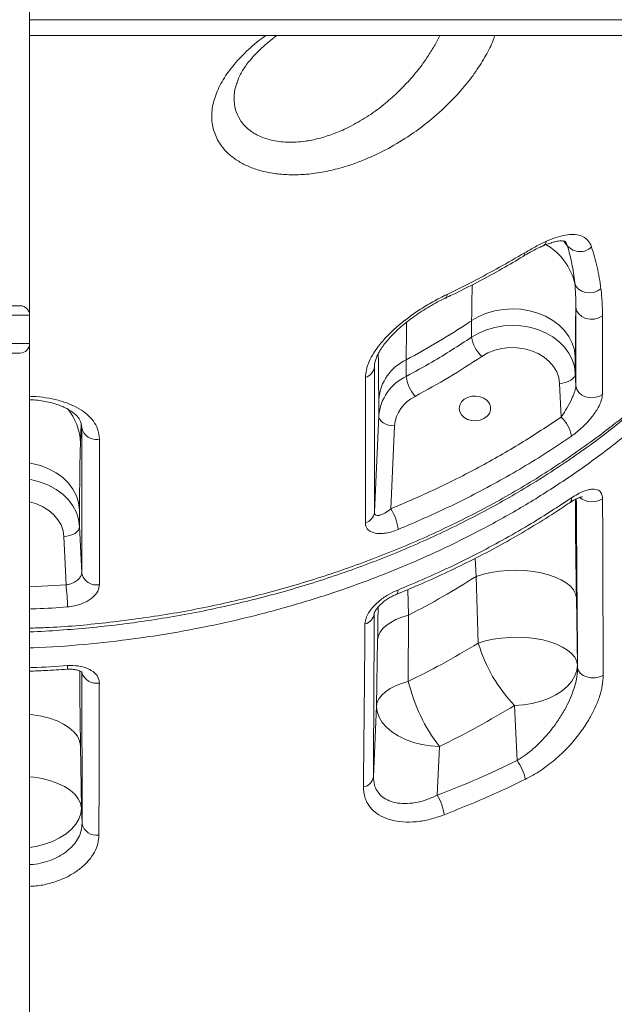
# Model space of a CAD drawing. Units: millimetres. Extents: x -7847 to 14555, y -3327 to 4950.
# Drawn here: x -6426 to -6237, y 2675 to 2988 of the extents above; entities that cross this region are included whole.
import ezdxf

# ---------------------------------------------------------------- set-up
doc = ezdxf.new("R2010")
doc.units = ezdxf.units.MM

msp = doc.modelspace()

# ---------------------------------------------------------------- linework, layer by layer
at = {"color": 7, "linetype": 'Continuous', "lineweight": 15}
for p, q in [((-6422.95, 3685.45), (-6422.95, 2893.98)), ((-6108.95, 2987.81), (-6422.95, 2987.81)), ((-6422.95, 2982.81), (-6102.95, 2982.81)), ((-6429.84, 2896.98), (-6425.95, 2896.98)), ((-6249.38, 2871.53), (-6249.38, 2896.49)), ((-6422.95, 2893.98), (-6428.51, 2893.98)), ((-6422.95, 2893.98), (-6422.95, 2884.98)), ((-6282.5, 2886.99), (-6282.5, 2892.26)), ((-6428.51, 2884.98), (-6422.95, 2884.98)), ((-6422.95, 2884.98), (-6422.95, 2627.98)), ((-6425.95, 2881.98), (-6429.84, 2881.98)), ((-6303.27, 2879.81), (-6303.27, 2874.55)), ((-6249.56, 2880.8), (-6249.56, 2875.53)), ((-6313.39, 2877.62), (-6313.39, 2831.44)), ((-6249.56, 2875.53), (-6249.38, 2871.53)), ((-6254.08, 2861.61), (-6254.55, 2872.32)), ((-6312.03, 2862.05), (-6312.03, 2867.32)), ((-6313.39, 2831.44), (-6312.03, 2862.05)), ((-6406.39, 2812.2), (-6406.39, 2858.37)), ((-6307.03, 2858.84), (-6308.2, 2832.49)), ((-6407.05, 2832.2), (-6407.05, 2826.94)), ((-6407.05, 2826.94), (-6406.39, 2812.2)), ((-6411.36, 2808.37), (-6412.04, 2823.72)), ((-6281.04, 2811.05), (-6280.37, 2789.88)), ((-6248.86, 2782.94), (-6249.21, 2804.31)), ((-6302.61, 2777.71), (-6302.59, 2798.72)), ((-6312.37, 2791.05), (-6312.71, 2769.88)), ((-6248.82, 2782.01), (-6248.86, 2782.94)), ((-6406.27, 2732.59), (-6406.37, 2780.87)), ((-6312.71, 2769.88), (-6313.7, 2747.4)), ((-6268.85, 2770.08), (-6268.08, 2752.55)), ((-6406.49, 2737.5), (-6406.77, 2757.34)), ((-6293.4, 2741.56), (-6292.72, 2757.01)), ((-6406.27, 2732.59), (-6406.49, 2737.5))]:
    msp.add_line(p, q, dxfattribs=at)
at = {"color": 8, "linetype": 'Continuous', "lineweight": 15}
for p, q in [((-6253.27, 2917.64), (-6252.02, 2915.95)), ((-6313.37, 2878.1), (-6313.39, 2877.62)), ((-6313.34, 2877.98), (-6313.39, 2877.62)), ((-6406.54, 2859.5), (-6406.77, 2853.4)), ((-6406.39, 2858.37), (-6406.45, 2858.68)), ((-6406.39, 2858.37), (-6406.41, 2858.88)), ((-6281.36, 2816.79), (-6281.04, 2811.05)), ((-6422.95, 2807.71), (-6411.36, 2808.37)), ((-6302.59, 2798.72), (-6302.8, 2806.87))]:
    msp.add_line(p, q, dxfattribs=at)
at = {"color": 7, "linetype": 'Continuous', "lineweight": 15, "flags": 128}
for points in [[(-6241.4, 2902.36), (-6242.46, 2901.68), (-6243.69, 2901.24), (-6245, 2901.08), (-6246.29, 2901.21), (-6247.49, 2901.61), (-6248.51, 2902.27), (-6249.26, 2903.13), (-6249.72, 2904.14)], [(-6282.5, 2892.26), (-6280.24, 2893.56), (-6277.78, 2894.61), (-6275.16, 2895.38), (-6272.42, 2895.84), (-6269.63, 2896.01), (-6266.84, 2895.86), (-6264.1, 2895.41), (-6261.47, 2894.67), (-6258.99, 2893.64), (-6256.73, 2892.35), (-6254.71, 2890.82), (-6252.98, 2889.08), (-6251.58, 2887.17), (-6250.53, 2885.13), (-6249.85, 2882.99), (-6249.56, 2880.8)], [(-6240.93, 2893.78), (-6242.09, 2893.13), (-6243.45, 2892.76), (-6244.88, 2892.71), (-6246.27, 2892.98), (-6247.5, 2893.55), (-6248.48, 2894.37), (-6249.13, 2895.38), (-6249.38, 2896.49)], [(-6240.93, 2893.78), (-6240.93, 2887.62), (-6240.93, 2868.82)], [(-6282.5, 2886.99), (-6280.24, 2888.3), (-6277.78, 2889.35), (-6275.16, 2890.11), (-6272.42, 2890.58), (-6269.63, 2890.74), (-6266.84, 2890.6), (-6264.1, 2890.15), (-6261.47, 2889.4), (-6258.99, 2888.37), (-6256.73, 2887.08), (-6254.71, 2885.55), (-6252.98, 2883.82), (-6251.58, 2881.91), (-6250.53, 2879.87), (-6249.85, 2877.73), (-6249.56, 2875.53)], [(-6254.55, 2872.32), (-6254.83, 2874.19), (-6255.48, 2876.01), (-6256.49, 2877.73), (-6257.83, 2879.29), (-6259.48, 2880.67), (-6261.38, 2881.82), (-6263.49, 2882.72), (-6265.75, 2883.34), (-6268.11, 2883.67), (-6270.51, 2883.7), (-6272.88, 2883.43), (-6275.17, 2882.86), (-6277.31, 2882.02), (-6279.26, 2880.91)], [(-6316.25, 2828.01), (-6316.25, 2834.17), (-6316.25, 2858.8), (-6316.25, 2874.19)], [(-6254.55, 2872.32), (-6253.58, 2872.4), (-6252.64, 2872.6), (-6251.78, 2872.91), (-6251.02, 2873.32), (-6250.4, 2873.8), (-6249.94, 2874.35), (-6249.65, 2874.93), (-6249.56, 2875.53)], [(-6240.93, 2868.82), (-6242.09, 2868.17), (-6243.45, 2867.8), (-6244.88, 2867.75), (-6246.27, 2868.02), (-6247.5, 2868.59), (-6248.48, 2869.41), (-6249.12, 2870.42), (-6249.38, 2871.53)], [(-6286.46, 2864.39), (-6286.27, 2863.33), (-6285.73, 2862.34), (-6284.87, 2861.51), (-6283.76, 2860.89), (-6282.47, 2860.53), (-6281.12, 2860.46), (-6279.78, 2860.68), (-6278.57, 2861.17), (-6277.58, 2861.9), (-6276.87, 2862.82), (-6276.5, 2863.85), (-6276.5, 2864.93), (-6276.87, 2865.96), (-6277.58, 2866.88), (-6278.57, 2867.61), (-6279.78, 2868.1), (-6281.12, 2868.32), (-6282.47, 2868.25), (-6283.76, 2867.89), (-6284.87, 2867.27), (-6285.73, 2866.44), (-6286.27, 2865.45), (-6286.46, 2864.39)], [(-6307.03, 2858.84), (-6308.01, 2858.92), (-6308.95, 2859.12), (-6309.81, 2859.43), (-6310.57, 2859.84), (-6311.19, 2860.32), (-6311.65, 2860.87), (-6311.93, 2861.45), (-6312.03, 2862.05)], [(-6400.74, 2854.6), (-6400.74, 2848.45), (-6400.74, 2823.82), (-6400.74, 2808.43)], [(-6412.04, 2823.72), (-6411.07, 2823.81), (-6410.13, 2824.01), (-6409.27, 2824.32), (-6408.51, 2824.72), (-6407.89, 2825.2), (-6407.43, 2825.75), (-6407.14, 2826.33), (-6407.05, 2826.94)], [(-6281.04, 2811.05), (-6278.75, 2811.75), (-6276.28, 2812.3), (-6273.69, 2812.7), (-6271.01, 2812.93), (-6268.29, 2813), (-6265.6, 2812.89), (-6262.97, 2812.61), (-6260.45, 2812.18), (-6258.1, 2811.58), (-6255.95, 2810.85), (-6254.04, 2809.98), (-6252.42, 2809), (-6251.1, 2807.92), (-6250.11, 2806.76), (-6249.48, 2805.55), (-6249.21, 2804.31)], [(-6302.59, 2798.72), (-6304.66, 2798.08), (-6306.54, 2797.32), (-6308.19, 2796.46), (-6309.6, 2795.5), (-6310.74, 2794.46), (-6311.58, 2793.36), (-6312.13, 2792.22), (-6312.37, 2791.05)], [(-6280.37, 2789.88), (-6278.08, 2790.56), (-6275.61, 2791.1), (-6273.03, 2791.47), (-6270.37, 2791.69), (-6267.68, 2791.73), (-6265.01, 2791.61), (-6262.41, 2791.31), (-6259.93, 2790.86), (-6257.61, 2790.26), (-6255.49, 2789.51), (-6253.62, 2788.63), (-6252.02, 2787.64), (-6250.72, 2786.56), (-6249.75, 2785.4), (-6249.13, 2784.19), (-6248.86, 2782.94)], [(-6268.85, 2770.08), (-6266.01, 2770.28), (-6263.22, 2770.73), (-6260.55, 2771.42), (-6258.05, 2772.33), (-6255.76, 2773.44), (-6253.75, 2774.74), (-6252.04, 2776.2), (-6250.67, 2777.78), (-6249.67, 2779.45), (-6249.07, 2781.18), (-6248.86, 2782.94)], [(-6248.82, 2782.01), (-6248.59, 2781.12), (-6247.99, 2780.31), (-6247.07, 2779.63), (-6245.91, 2779.15), (-6244.59, 2778.89), (-6243.21, 2778.89), (-6241.88, 2779.13), (-6240.69, 2779.6)], [(-6302.61, 2777.71), (-6304.74, 2777.07), (-6306.68, 2776.3), (-6308.39, 2775.42), (-6309.84, 2774.45), (-6311.02, 2773.38), (-6311.9, 2772.26), (-6312.46, 2771.08), (-6312.71, 2769.88)], [(-6292.72, 2757.01), (-6295.56, 2757.22), (-6298.35, 2757.67), (-6301.02, 2758.36), (-6303.52, 2759.27), (-6305.81, 2760.38), (-6307.82, 2761.68), (-6309.53, 2763.13), (-6310.9, 2764.71), (-6311.9, 2766.39), (-6312.5, 2768.12), (-6312.71, 2769.88)]]:
    msp.add_lwpolyline(points, dxfattribs=at)
at = {"color": 8, "linetype": 'Continuous', "lineweight": 15, "flags": 128}
for points in [[(-6290.74, 2899.43), (-6290.74, 2899.43), (-6290.5, 2899.65), (-6290.35, 2900.04), (-6290.3, 2900.58)], [(-6422.95, 2847.08), (-6422.19, 2846.94), (-6419.46, 2846.24), (-6416.89, 2845.23), (-6414.53, 2843.95), (-6412.43, 2842.42), (-6410.63, 2840.66), (-6409.16, 2838.72), (-6408.06, 2836.64), (-6407.35, 2834.45), (-6407.05, 2832.2)], [(-6422.95, 2841.82), (-6422.19, 2841.68), (-6419.46, 2840.97), (-6416.89, 2839.97), (-6414.53, 2838.69), (-6412.43, 2837.15), (-6410.63, 2835.4), (-6409.16, 2833.46), (-6408.06, 2831.37), (-6407.35, 2829.18), (-6407.05, 2826.94)], [(-6412.04, 2823.72), (-6412.31, 2825.57), (-6412.95, 2827.37), (-6413.93, 2829.06), (-6415.24, 2830.61), (-6416.84, 2831.98), (-6418.7, 2833.14), (-6420.76, 2834.05), (-6422.95, 2834.68)], [(-6305.97, 2806.73), (-6305.98, 2806.12), (-6306.09, 2805.67), (-6306.29, 2805.41), (-6306.37, 2805.36)], [(-6422.95, 2767.24), (-6421.86, 2767.12), (-6419.14, 2766.67), (-6416.58, 2766.02), (-6414.22, 2765.18), (-6412.12, 2764.16), (-6410.33, 2763), (-6408.87, 2761.71), (-6407.77, 2760.31), (-6407.07, 2758.85), (-6406.77, 2757.34)], [(-6422.95, 2747.42), (-6421.58, 2747.28), (-6418.86, 2746.83), (-6416.29, 2746.18), (-6413.94, 2745.34), (-6411.84, 2744.32), (-6410.05, 2743.16), (-6408.59, 2741.87), (-6407.49, 2740.47), (-6406.79, 2739.01), (-6406.49, 2737.5)], [(-6422.95, 2724.93), (-6420.85, 2725.29), (-6418.18, 2725.98), (-6415.67, 2726.89), (-6413.39, 2728.01), (-6411.37, 2729.3), (-6409.67, 2730.76), (-6408.3, 2732.34), (-6407.3, 2734.01), (-6406.7, 2735.74), (-6406.49, 2737.5)]]:
    msp.add_lwpolyline(points, dxfattribs=at)
at = {"color": 8, "linetype": 'Continuous', "lineweight": 15}
for centre, radius, start, end in [((-6260.8, 2917.78), 2.07, 297.6712, 350.4822), ((-6266.89, 2913.61), 1.25, 308.5834, 8.0576), ((-6268.76, 2899.52), 19.59, 13.625, 59.7462), ((-6425.3, 2852.7), 18.54, 2.1699, 39.0554), ((-6252.14, 2835.59), 1.42, 310.3144, 15.9441), ((-6244.26, 2841.17), 6.42, 232.3895, 301.7878), ((-6413.24, 2782.33), 2.36, 341.3086, 9.2625), ((-6401.7, 2781.94), 4.84, 196.9573, 281.0096)]:
    msp.add_arc(centre, radius, start, end, dxfattribs=at)
at = {"color": 7, "linetype": 'Continuous', "lineweight": 15}
for centre, radius, start, end in [((-6248.08, 2919.41), 5.24, 221.3044, 314.4145), ((-6425.95, 2893.98), 3, 0, 90), ((-6272.67, 2888.32), 9.91, 187.7004, 228.3711), ((-6425.95, 2884.98), 3, 270, 0), ((-6296.73, 2865.91), 15.36, 115.1665, 174.7356), ((-6317.4, 2878.07), 4.04, 286.603, 353.6448), ((-6296.73, 2860.64), 15.36, 115.1664, 174.7358), ((-6291.78, 2875.84), 11.56, 186.4183, 221.3272), ((-6295.56, 2857.78), 11.52, 115.1669, 174.7357), ((-6260.47, 2854.23), 9.76, 7.8533, 49.1357), ((-6401.71, 2859.27), 4.77, 190.8543, 281.7331), ((-6319.92, 2824.66), 14.09, 5.111, 33.7404), ((-6317.4, 2831.89), 4.04, 286.5955, 353.6415), ((-6401.71, 2813.09), 4.77, 190.8542, 281.7316), ((-6479.98, 2800.19), 69.1, 0.9698, 6.7901), ((-6317.28, 2799.72), 3.86, 283.4063, 351.9667), ((-6234.44, 2803.35), 47.87, 196.3473, 224.0359), ((-6248.58, 2790.82), 55.6, 193.6441, 217.451), ((-6278.45, 2744.46), 13.16, 9.3801, 37.9565), ((-6317.54, 2748.02), 3.89, 279.8339, 350.7867), ((-6306.9, 2733.37), 15.79, 7.2133, 31.2491), ((-6401.7, 2733.53), 4.67, 191.6531, 279.6167)]:
    msp.add_arc(centre, radius, start, end, dxfattribs=at)
for points, knots in [([(-6422.95, 2793.45), (-6422.89, 2793.46), (-6419.68, 2793.55), (-6413.33, 2793.95), (-6403.95, 2794.7), (-6394.61, 2795.72), (-6385.31, 2796.98), (-6376.01, 2798.49), (-6366.75, 2800.26), (-6357.54, 2802.27), (-6348.43, 2804.51), (-6339.42, 2807), (-6330.56, 2809.71), (-6321.87, 2812.63), (-6313.33, 2815.79), (-6304.91, 2819.16), (-6296.61, 2822.78), (-6288.43, 2826.62), (-6280.39, 2830.69), (-6272.51, 2834.97), (-6264.83, 2839.46), (-6257.36, 2844.13), (-6250.12, 2848.97), (-6243.14, 2853.98), (-6236.39, 2859.15), (-6229.87, 2864.51), (-6223.56, 2870.05), (-6217.46, 2875.77), (-6211.58, 2881.68), (-6205.93, 2887.76), (-6200.52, 2894), (-6195.37, 2900.39), (-6190.48, 2906.92), (-6185.86, 2913.57), (-6181.53, 2920.35), (-6177.48, 2927.22), (-6173.73, 2934.19), (-6170.29, 2941.24), (-6167.15, 2948.36), (-6164.32, 2955.54), (-6161.81, 2962.75), (-6159.62, 2970), (-6157.88, 2976.7), (-6156.97, 2980.97), (-6156.57, 2982.81)], [0, 0, 0, 0, 0.0004634, 0.0249988, 0.0493877, 0.0737102, 0.098128, 0.1226913, 0.147357, 0.1720802, 0.1968135, 0.2214962, 0.2460829, 0.2705294, 0.2948525, 0.3192152, 0.3437331, 0.3683626, 0.3930621, 0.4177888, 0.4424888, 0.4671146, 0.4916245, 0.5159906, 0.5401967, 0.5644394, 0.5887936, 0.6132481, 0.6377903, 0.6624065, 0.6870817, 0.7118006, 0.7365464, 0.7613025, 0.7860465, 0.8107619, 0.8354328, 0.8600439, 0.8845815, 0.9090327, 0.9333862, 0.9576328, 0.9817326, 1, 1, 1, 1]), ([(-6356.9, 2968.19), (-6356.83, 2968.4), (-6356.61, 2969.12), (-6355.99, 2970.41), (-6355.09, 2971.98), (-6354, 2973.57), (-6352.66, 2975.24), (-6351.04, 2977.03), (-6349.14, 2978.89), (-6346.98, 2980.77), (-6345.37, 2982.09), (-6344.44, 2982.75), (-6344.36, 2982.81)], [0, 0, 0, 0, 0.05407, 0.181171, 0.289973, 0.39402, 0.504518, 0.620824, 0.740392, 0.863194, 0.988883, 1, 1, 1, 1]), ([(-6265.65, 2913.78), (-6264.49, 2914.46), (-6262.15, 2915.82), (-6259.89, 2916.89), (-6258.76, 2917.44)], [0, 0, 0, 0, 0.496808, 1, 1, 1, 1]), ([(-6259.84, 2915.93), (-6259.7, 2916), (-6258.97, 2916.35), (-6257.75, 2916.8), (-6256.25, 2917.26), (-6255.01, 2917.51), (-6254.02, 2917.59), (-6253.3, 2917.55), (-6252.89, 2917.45), (-6252.75, 2917.38), (-6252.74, 2917.37), (-6252.71, 2917.33), (-6252.7, 2917.31)], [0, 0, 0, 0, 0.026755, 0.142059, 0.257368, 0.367556, 0.473174, 0.582801, 0.69057, 0.798893, 0.936525, 1, 1, 1, 1]), ([(-6258.76, 2917.44), (-6257.7, 2917.88), (-6255.58, 2918.77), (-6252.68, 2919.49), (-6250.1, 2919.69), (-6247.91, 2919.35), (-6246.17, 2918.43), (-6245.01, 2917.16), (-6244.58, 2916.09), (-6244.41, 2915.66)], [0, 0, 0, 0, 0.1511811, 0.3023499, 0.4527767, 0.6031871, 0.7522426, 0.9012838, 1, 1, 1, 1]), ([(-6290.3, 2900.58), (-6287.46, 2901.96), (-6279.01, 2906.08), (-6270.98, 2910.71), (-6265.65, 2913.78)], [0, 0, 0, 0, 0.3354394, 1, 1, 1, 1]), ([(-6266.12, 2912.68), (-6265.38, 2913.12), (-6263.8, 2914.06), (-6261.7, 2915.16), (-6260.39, 2915.75), (-6259.85, 2915.99)], [0, 0, 0, 0, 0.346363, 0.733614, 1, 1, 1, 1]), ([(-6249.72, 2904.14), (-6249.72, 2904.22), (-6249.95, 2906.36), (-6250.58, 2910.42), (-6251.54, 2914.11), (-6252.02, 2915.95)], [0, 0, 0, 0, 0.019803, 0.509295, 1, 1, 1, 1]), ([(-6244.41, 2915.66), (-6243.77, 2913.57), (-6242.48, 2909.38), (-6241.76, 2904.71), (-6241.4, 2902.36)], [0, 0, 0, 0, 0.499122, 1, 1, 1, 1]), ([(-6290.75, 2899.45), (-6290.05, 2899.78), (-6286.61, 2901.38), (-6280.6, 2904.48), (-6273.07, 2908.53), (-6268.32, 2911.34), (-6266.12, 2912.64)], [0, 0, 0, 0, 0.081793, 0.4021025, 0.7230049, 1, 1, 1, 1]), ([(-6249.38, 2896.49), (-6249.39, 2897.82), (-6249.4, 2900.48), (-6249.61, 2902.92), (-6249.72, 2904.14)], [0, 0, 0, 0, 0.499509, 1, 1, 1, 1]), ([(-6241.4, 2902.36), (-6241.25, 2900.99), (-6240.97, 2898.23), (-6240.94, 2895.26), (-6240.93, 2893.78)], [0, 0, 0, 0, 0.499379, 1, 1, 1, 1]), ([(-6316.25, 2874.19), (-6316.19, 2875.01), (-6316.06, 2876.64), (-6315.12, 2879.29), (-6313.66, 2882.01), (-6311.67, 2884.78), (-6309.22, 2887.53), (-6306.28, 2890.3), (-6302.94, 2893), (-6299.06, 2895.72), (-6294.81, 2898.32), (-6291.8, 2899.82), (-6290.3, 2900.58)], [0, 0, 0, 0, 0.0897802, 0.1795772, 0.2695116, 0.3594821, 0.4533044, 0.5471746, 0.6512644, 0.7554074, 0.8776773, 1, 1, 1, 1]), ([(-6313.35, 2877.99), (-6313.36, 2878.06), (-6313.36, 2878.4), (-6313.2, 2879.24), (-6312.8, 2880.48), (-6312.16, 2881.85), (-6311.29, 2883.31), (-6310.18, 2884.86), (-6308.83, 2886.49), (-6307.25, 2888.17), (-6305.44, 2889.87), (-6303.44, 2891.56), (-6301.27, 2893.23), (-6298.95, 2894.85), (-6296.49, 2896.4), (-6293.95, 2897.85), (-6292.02, 2898.87), (-6290.96, 2899.36), (-6290.75, 2899.45)], [0, 0, 0, 0, 0.0168382, 0.0804179, 0.1416142, 0.2023282, 0.2615785, 0.3231295, 0.3871147, 0.4536851, 0.5226734, 0.5938888, 0.6663349, 0.7421999, 0.8198356, 0.8993723, 0.9807259, 1, 1, 1, 1]), ([(-6249.38, 2896.49), (-6249.41, 2895.51), (-6249.46, 2893.56), (-6249.51, 2889.89), (-6249.55, 2885.71), (-6249.55, 2882.44), (-6249.56, 2880.8)], [0, 0, 0, 0, 0.24701, 0.494005, 0.747007, 1, 1, 1, 1]), ([(-6282.5, 2892.26), (-6282.74, 2892.09), (-6286.18, 2889.8), (-6292.96, 2885.49), (-6299.83, 2881.71), (-6303.27, 2879.81)], [0, 0, 0, 0, 0.037032, 0.517859, 1, 1, 1, 1]), ([(-6303.27, 2874.55), (-6300.52, 2876.05), (-6293.37, 2879.95), (-6286.65, 2884.31), (-6282.5, 2886.99)], [0, 0, 0, 0, 0.3832214, 1, 1, 1, 1]), ([(-6279.26, 2880.91), (-6282.68, 2878.68), (-6289.53, 2874.22), (-6296.81, 2870.22), (-6300.46, 2868.21)], [0, 0, 0, 0, 0.499263, 1, 1, 1, 1]), ([(-6254.08, 2861.61), (-6253.59, 2862.32), (-6252.53, 2863.86), (-6251.15, 2866.37), (-6250.11, 2868.68), (-6249.58, 2870.24), (-6249.4, 2871.1), (-6249.38, 2871.42), (-6249.38, 2871.53)], [0, 0, 0, 0, 0.248993, 0.541992, 0.748272, 0.880861, 0.957834, 1, 1, 1, 1]), ([(-6422.95, 2867.16), (-6422.48, 2867.14), (-6421.18, 2867.09), (-6419.13, 2866.83), (-6416.85, 2866.41), (-6414.74, 2865.84), (-6412.84, 2865.17), (-6411.17, 2864.4), (-6409.74, 2863.55), (-6408.58, 2862.67), (-6407.7, 2861.78), (-6407.04, 2860.87), (-6406.63, 2859.98), (-6406.42, 2859.27), (-6406.42, 2858.82), (-6406.43, 2858.69)], [0, 0, 0, 0, 0.047469, 0.131603, 0.21388, 0.296677, 0.378623, 0.457843, 0.538765, 0.618908, 0.696906, 0.780764, 0.868706, 0.962449, 1, 1, 1, 1]), ([(-6240.93, 2868.82), (-6241, 2868.19), (-6241.15, 2866.94), (-6242.13, 2864.88), (-6243.24, 2863.08), (-6244.48, 2861.4), (-6245.99, 2859.67), (-6248.12, 2857.56), (-6249.77, 2856.33), (-6250.8, 2855.56)], [0, 0, 0, 0, 0.150339, 0.300629, 0.404136, 0.507778, 0.642681, 0.777714, 1, 1, 1, 1]), ([(-6308.2, 2832.49), (-6303.43, 2834.54), (-6293.88, 2838.63), (-6280.1, 2845.64), (-6266.73, 2853.22), (-6258.3, 2858.81), (-6254.08, 2861.61)], [0, 0, 0, 0, 0.248274, 0.49655, 0.748275, 1, 1, 1, 1]), ([(-6250.8, 2855.56), (-6253.33, 2853.86), (-6258.41, 2850.44), (-6266.3, 2845.6), (-6274.41, 2840.95), (-6282.74, 2836.53), (-6293.14, 2831.38), (-6300.99, 2828.02), (-6305.88, 2825.92)], [0, 0, 0, 0, 0.149601, 0.299294, 0.448987, 0.599423, 0.74986, 1, 1, 1, 1]), ([(-6406.77, 2853.4), (-6406.81, 2852.16), (-6406.9, 2849.68), (-6406.98, 2844.78), (-6407.04, 2839.06), (-6407.04, 2834.49), (-6407.05, 2832.2)], [0, 0, 0, 0, 0.246166, 0.492333, 0.746166, 1, 1, 1, 1]), ([(-6250.78, 2835.98), (-6250.13, 2836.39), (-6248.81, 2837.23), (-6247.01, 2838.07), (-6245.4, 2838.59), (-6243.76, 2838.83), (-6242.23, 2838.57), (-6241.09, 2837.51), (-6240.95, 2836.31), (-6240.89, 2835.72)], [0, 0, 0, 0, 0.145226, 0.290368, 0.406872, 0.523237, 0.702216, 0.852183, 1, 1, 1, 1]), ([(-6305.97, 2806.73), (-6303.02, 2807.95), (-6297.11, 2810.41), (-6288.47, 2814.4), (-6279.98, 2818.61), (-6271.68, 2823.08), (-6261.82, 2828.76), (-6255.01, 2833.21), (-6250.78, 2835.98)], [0, 0, 0, 0, 0.15017, 0.300432, 0.450695, 0.601707, 0.75272, 1, 1, 1, 1]), ([(-6251.22, 2834.49), (-6250.94, 2834.68), (-6250.26, 2835.15), (-6249.28, 2835.66), (-6248.37, 2836.06), (-6247.72, 2836.26), (-6247.33, 2836.33), (-6247.31, 2836.33), (-6247.3, 2836.33)], [0, 0, 0, 0, 0.157084, 0.376908, 0.571984, 0.744697, 0.893602, 1, 1, 1, 1]), ([(-6248.82, 2782.01), (-6248.9, 2791.52), (-6249.06, 2809.68), (-6249.18, 2827.27), (-6249.24, 2835.66)], [0, 0, 0, 0, 0.523025, 1, 1, 1, 1]), ([(-6240.89, 2835.72), (-6240.88, 2833.3), (-6240.84, 2821.23), (-6240.78, 2802.6), (-6240.72, 2786.09), (-6240.69, 2779.6)], [0, 0, 0, 0, 0.131794, 0.65901, 1, 1, 1, 1]), ([(-6313.39, 2831.44), (-6313.38, 2831.35), (-6313.36, 2830.97), (-6313.17, 2830.67), (-6312.72, 2830.39), (-6312.3, 2830.35), (-6311.36, 2830.52), (-6310.09, 2831.04), (-6308.84, 2832), (-6308.2, 2832.49)], [0, 0, 0, 0, 0.045733, 0.198661, 0.223749, 0.4151, 0.446579, 0.71586, 1, 1, 1, 1]), ([(-6306.38, 2805.38), (-6304.06, 2806.33), (-6298.91, 2808.44), (-6291.13, 2811.95), (-6283.01, 2815.88), (-6275.11, 2820.01), (-6267.39, 2824.33), (-6259.87, 2828.88), (-6254.48, 2832.29), (-6251.67, 2834.23), (-6251.24, 2834.53)], [0, 0, 0, 0, 0.118005, 0.261581, 0.404716, 0.547105, 0.689003, 0.831366, 0.974384, 1, 1, 1, 1]), ([(-6305.88, 2825.92), (-6306.53, 2825.67), (-6307.82, 2825.19), (-6309.72, 2824.76), (-6311.51, 2824.6), (-6313.09, 2824.73), (-6314.39, 2825.13), (-6315.61, 2825.92), (-6316.2, 2826.97), (-6316.24, 2827.83), (-6316.25, 2828.01)], [0, 0, 0, 0, 0.128723, 0.257402, 0.386185, 0.514853, 0.63099, 0.747028, 0.947226, 1, 1, 1, 1]), ([(-6411.36, 2808.37), (-6410.99, 2808.43), (-6410.06, 2808.58), (-6408.66, 2809.16), (-6407.41, 2810.06), (-6406.56, 2811.13), (-6406.45, 2811.84), (-6406.39, 2812.2)], [0, 0, 0, 0, 0.14355, 0.359154, 0.573712, 0.787108, 1, 1, 1, 1]), ([(-6302.59, 2798.72), (-6298.9, 2800.66), (-6291.51, 2804.54), (-6284.53, 2808.88), (-6281.04, 2811.05)], [0, 0, 0, 0, 0.499284, 1, 1, 1, 1]), ([(-6400.74, 2808.43), (-6400.85, 2807.73), (-6401.08, 2806.32), (-6402.82, 2804.3), (-6405.38, 2802.67), (-6408.23, 2801.68), (-6410.13, 2801.45), (-6410.89, 2801.36)], [0, 0, 0, 0, 0.211938, 0.424632, 0.639078, 0.855472, 1, 1, 1, 1]), ([(-6316.38, 2795.96), (-6316.27, 2796.72), (-6316.05, 2798.24), (-6314.47, 2800.72), (-6312.12, 2803.13), (-6309.16, 2805.26), (-6307, 2806.25), (-6305.97, 2806.73)], [0, 0, 0, 0, 0.1867013, 0.3739962, 0.5738542, 0.797068, 1, 1, 1, 1]), ([(-6313.45, 2799.29), (-6313.45, 2799.3), (-6313.45, 2799.32), (-6313.36, 2799.63), (-6313.1, 2800.15), (-6312.65, 2800.83), (-6311.98, 2801.63), (-6311.07, 2802.51), (-6309.95, 2803.4), (-6308.67, 2804.24), (-6307.45, 2804.91), (-6306.68, 2805.22), (-6306.37, 2805.34)], [0, 0, 0, 0, 0.064986, 0.148667, 0.22977, 0.31695, 0.420047, 0.529557, 0.650668, 0.777811, 0.912064, 1, 1, 1, 1]), ([(-6313.45, 2799.18), (-6313.49, 2790.64), (-6313.56, 2773.56), (-6313.66, 2756.12), (-6313.7, 2747.4)], [0, 0, 0, 0, 0.499953, 1, 1, 1, 1]), ([(-6316.87, 2744.19), (-6316.85, 2746.51), (-6316.73, 2758.13), (-6316.55, 2775.46), (-6316.43, 2790.24), (-6316.38, 2795.96)], [0, 0, 0, 0, 0.132948, 0.664752, 1, 1, 1, 1]), ([(-6280.37, 2789.88), (-6284.25, 2787.58), (-6291.46, 2783.3), (-6299.08, 2779.48), (-6302.61, 2777.71)], [0, 0, 0, 0, 0.537238, 1, 1, 1, 1]), ([(-6410.91, 2782.71), (-6409.77, 2782.72), (-6407.49, 2782.75), (-6404.45, 2781.91), (-6402.16, 2780.51), (-6400.95, 2778.83), (-6400.83, 2777.65), (-6400.78, 2777.19)], [0, 0, 0, 0, 0.217166, 0.433243, 0.647753, 0.860594, 1, 1, 1, 1]), ([(-6422.95, 2780.97), (-6421.31, 2781.02), (-6417.32, 2781.15), (-6413.34, 2781.43), (-6411.01, 2781.6)], [0, 0, 0, 0, 0.412117, 1, 1, 1, 1]), ([(-6411, 2781.55), (-6410.8, 2781.57), (-6410.15, 2781.63), (-6409.12, 2781.56), (-6408.06, 2781.39), (-6407.21, 2781.12), (-6406.62, 2780.84), (-6406.29, 2780.6), (-6406.23, 2780.51), (-6406.25, 2780.54), (-6406.25, 2780.55)], [0, 0, 0, 0, 0.079202, 0.24378, 0.402071, 0.542273, 0.689323, 0.840444, 0.990799, 1, 1, 1, 1]), ([(-6268.08, 2752.55), (-6267.19, 2753.12), (-6265.42, 2754.26), (-6262.53, 2756.61), (-6259.44, 2759.61), (-6256.51, 2763.13), (-6254.06, 2766.72), (-6252.18, 2770.04), (-6250.71, 2773.28), (-6249.66, 2776.3), (-6248.95, 2779.29), (-6248.86, 2781.09), (-6248.82, 2782.01)], [0, 0, 0, 0, 0.088263, 0.177624, 0.303741, 0.432617, 0.538183, 0.645571, 0.734226, 0.824583, 0.910802, 1, 1, 1, 1]), ([(-6240.69, 2779.6), (-6240.75, 2778.54), (-6240.87, 2776.42), (-6241.79, 2772.96), (-6243.16, 2769.47), (-6245.05, 2765.8), (-6247.48, 2762.04), (-6250.63, 2758.06), (-6254.41, 2754.17), (-6258.36, 2750.91), (-6262.08, 2748.39), (-6264.34, 2747.2), (-6265.47, 2746.61)], [0, 0, 0, 0, 0.0899555, 0.1800237, 0.2698632, 0.3597716, 0.4652591, 0.5707954, 0.6968864, 0.8229749, 0.9114957, 1, 1, 1, 1]), ([(-6400.78, 2777.19), (-6400.79, 2775.06), (-6400.81, 2764.39), (-6400.85, 2748.32), (-6400.9, 2734.31), (-6400.92, 2728.92)], [0, 0, 0, 0, 0.13334, 0.666703, 1, 1, 1, 1]), ([(-6292.72, 2757.01), (-6288.64, 2759.06), (-6280.46, 2763.17), (-6272.73, 2767.77), (-6268.85, 2770.08)], [0, 0, 0, 0, 0.499303, 1, 1, 1, 1]), ([(-6293.4, 2741.56), (-6289.1, 2743.26), (-6280.47, 2746.67), (-6272.21, 2750.59), (-6268.08, 2752.55)], [0, 0, 0, 0, 0.499336, 1, 1, 1, 1]), ([(-6313.7, 2747.4), (-6313.64, 2746.54), (-6313.53, 2744.93), (-6312.61, 2742.93), (-6311.23, 2741.26), (-6309.29, 2739.98), (-6306.78, 2739.11), (-6303.78, 2738.82), (-6300.41, 2739.13), (-6296.9, 2740.02), (-6294.57, 2741.05), (-6293.4, 2741.56)], [0, 0, 0, 0, 0.110291, 0.206761, 0.303241, 0.409742, 0.516307, 0.636198, 0.756206, 0.878058, 1, 1, 1, 1]), ([(-6265.47, 2746.61), (-6268.32, 2745.23), (-6276.7, 2741.19), (-6285.46, 2737.67), (-6291.24, 2735.35)], [0, 0, 0, 0, 0.3398029, 1, 1, 1, 1]), ([(-6291.24, 2735.35), (-6292.72, 2734.84), (-6295.69, 2733.81), (-6300.13, 2733.06), (-6304.38, 2732.97), (-6308.17, 2733.59), (-6311.34, 2734.84), (-6313.79, 2736.55), (-6315.51, 2738.68), (-6316.67, 2741.18), (-6316.8, 2743.14), (-6316.87, 2744.19)], [0, 0, 0, 0, 0.119673, 0.239278, 0.358837, 0.478304, 0.585712, 0.69307, 0.790756, 0.888434, 1, 1, 1, 1])]:
    msp.add_open_spline(points, degree=3, knots=knots, dxfattribs=at)
at = {"color": 8, "linetype": 'Continuous', "lineweight": 15}
for points, knots in [([(-6422.95, 2794.62), (-6421.25, 2794.66), (-6413.12, 2794.87), (-6398.66, 2796.24), (-6379.69, 2798.76), (-6361.01, 2802.35), (-6342.7, 2806.94), (-6324.79, 2812.49), (-6307.37, 2818.99), (-6290.56, 2826.37), (-6274.44, 2834.62), (-6259.08, 2843.72), (-6244.52, 2853.64), (-6230.81, 2864.31), (-6218.04, 2875.66), (-6206.3, 2887.65), (-6195.63, 2900.24), (-6186.05, 2913.4), (-6177.6, 2927.04), (-6170.32, 2941.08), (-6165.23, 2953.17), (-6161.49, 2963.94), (-6158.79, 2973.03), (-6157.34, 2979.64), (-6156.64, 2982.81)], [0, 0, 0, 0, 0.013225, 0.063052, 0.112822, 0.162422, 0.212021, 0.26179, 0.311616, 0.361384, 0.410983, 0.460582, 0.51035, 0.560175, 0.609943, 0.659541, 0.709139, 0.758906, 0.808731, 0.858498, 0.908095, 0.933956, 0.968389, 1, 1, 1, 1]), ([(-6155.12, 2982.81), (-6155.36, 2981.2), (-6156.33, 2974.57), (-6159.12, 2963.96), (-6163.28, 2951.02), (-6168.07, 2939.15), (-6173.71, 2927.4), (-6180.25, 2915.8), (-6187.69, 2904.41), (-6195.86, 2893.47), (-6204.72, 2883.01), (-6214.2, 2873.05), (-6224.46, 2863.42), (-6235.51, 2854.17), (-6247.31, 2845.35), (-6259.61, 2837.15), (-6272.36, 2829.58), (-6285.49, 2822.64), (-6299.22, 2816.22), (-6313.53, 2810.37), (-6328.36, 2805.12), (-6343.42, 2800.58), (-6358.62, 2796.76), (-6373.92, 2793.63), (-6389.56, 2791.14), (-6405.51, 2789.41), (-6416.72, 2788.49), (-6422.54, 2788.37), (-6422.95, 2788.36)], [0, 0, 0, 0, 0.015575, 0.064364, 0.104334, 0.144335, 0.184305, 0.225436, 0.266601, 0.307732, 0.347707, 0.387713, 0.427689, 0.468825, 0.509995, 0.551132, 0.591115, 0.631129, 0.671112, 0.712256, 0.753435, 0.794579, 0.834563, 0.874578, 0.914562, 0.955707, 0.996886, 1, 1, 1, 1]), ([(-6317.17, 2943.1), (-6317.92, 2942.8), (-6320.55, 2941.79), (-6325.11, 2940.39), (-6330.77, 2939.17), (-6336.17, 2938.55), (-6341.21, 2938.52), (-6345.86, 2938.99), (-6350.06, 2939.93), (-6353.77, 2941.3), (-6356.96, 2943.02), (-6360.11, 2945.4), (-6362.82, 2948.61), (-6364.68, 2952.72), (-6365.27, 2957.22), (-6364.6, 2961.99), (-6362.66, 2966.89), (-6359.55, 2971.82), (-6355.29, 2976.61), (-6351.32, 2980.31), (-6348.58, 2982.27), (-6347.82, 2982.81)], [0, 0, 0, 0, 0.0213306, 0.0743688, 0.1275812, 0.18059, 0.2290171, 0.2776069, 0.3260127, 0.3705323, 0.4151994, 0.4597087, 0.5240346, 0.5883548, 0.6523723, 0.7163902, 0.7808451, 0.8453063, 0.9102362, 0.9751794, 1, 1, 1, 1]), ([(-6320.67, 2954.12), (-6318.8, 2955.17), (-6315.07, 2957.27), (-6310.06, 2961.04), (-6305.61, 2965.02), (-6301.71, 2969.13), (-6298.49, 2973.11), (-6295.92, 2976.83), (-6293.98, 2979.95), (-6293.01, 2981.94), (-6292.59, 2982.81)], [0, 0, 0, 0, 0.158001, 0.316044, 0.451649, 0.587721, 0.72326, 0.823294, 0.923299, 1, 1, 1, 1]), ([(-6275.17, 2982.81), (-6275.26, 2982.49), (-6275.8, 2980.63), (-6277.64, 2976.99), (-6280.7, 2971.86), (-6284.72, 2966.58), (-6289.79, 2961.03), (-6295.82, 2955.6), (-6302.64, 2950.59), (-6309.79, 2946.31), (-6314.71, 2944.17), (-6317.17, 2943.1)], [0, 0, 0, 0, 0.021574, 0.125477, 0.229448, 0.346778, 0.464173, 0.601049, 0.737958, 0.868988, 1, 1, 1, 1]), ([(-6356.86, 2968.17), (-6357.06, 2967.66), (-6357.82, 2965.82), (-6358.08, 2962.78), (-6357.68, 2959.17), (-6356.19, 2955.93), (-6353.78, 2953.13), (-6350.43, 2950.94), (-6346.17, 2949.4), (-6341.1, 2948.75), (-6335.93, 2949.03), (-6331.09, 2950.01), (-6326.73, 2951.37), (-6323.24, 2952.82), (-6321.24, 2953.83), (-6320.67, 2954.12)], [0, 0, 0, 0, 0.033187, 0.120116, 0.207045, 0.294172, 0.381297, 0.47129, 0.561293, 0.658874, 0.756497, 0.827931, 0.899662, 0.971149, 1, 1, 1, 1]), ([(-6252.02, 2915.95), (-6252.14, 2916.31), (-6252.31, 2916.82), (-6252.64, 2917.17), (-6252.74, 2917.28)], [0, 0, 0, 0, 0.698532, 1, 1, 1, 1]), ([(-6282.5, 2892.26), (-6282.48, 2894.22), (-6282.46, 2898.14), (-6282.36, 2901.88), (-6282.26, 2903.52), (-6282.25, 2903.67)], [0, 0, 0, 0, 0.475368, 0.95074, 1, 1, 1, 1]), ([(-6303.14, 2891.76), (-6303.15, 2891.44), (-6303.2, 2889.46), (-6303.25, 2885.49), (-6303.26, 2881.54), (-6303.27, 2879.81)], [0, 0, 0, 0, 0.0975974, 0.604384, 1, 1, 1, 1]), ([(-6312.03, 2867.32), (-6312.03, 2868.82), (-6312.04, 2872.22), (-6312.08, 2876.72), (-6312.12, 2880.03), (-6312.16, 2881.45), (-6312.17, 2881.76)], [0, 0, 0, 0, 0.2603218, 0.5856193, 0.9109318, 1, 1, 1, 1]), ([(-6422.95, 2868.23), (-6422.59, 2868.22), (-6420.81, 2868.22), (-6417.7, 2867.82), (-6413.79, 2867.02), (-6410.22, 2865.84), (-6407.11, 2864.3), (-6404.52, 2862.46), (-6402.57, 2860.32), (-6401.07, 2857.73), (-6400.86, 2855.73), (-6400.74, 2854.6)], [0, 0, 0, 0, 0.02988, 0.147363, 0.264418, 0.381466, 0.498186, 0.614895, 0.731171, 0.847437, 1, 1, 1, 1]), ([(-6249.21, 2804.31), (-6249.26, 2807.53), (-6249.35, 2813.25), (-6249.44, 2820.94), (-6249.51, 2827.58), (-6249.54, 2832.45), (-6249.55, 2834.92), (-6249.55, 2835.5)], [0, 0, 0, 0, 0.277691, 0.493879, 0.710049, 0.932234, 1, 1, 1, 1]), ([(-6410.89, 2801.36), (-6414.21, 2801.12), (-6418.22, 2800.83), (-6422.26, 2800.71), (-6422.95, 2800.69)], [0, 0, 0, 0, 0.826714, 1, 1, 1, 1]), ([(-6312.22, 2801.31), (-6312.23, 2800.69), (-6312.27, 2797.43), (-6312.32, 2793.9), (-6312.37, 2791.05)], [0, 0, 0, 0, 0.1926, 1, 1, 1, 1]), ([(-6422.95, 2782.07), (-6422.63, 2782.07), (-6418.61, 2782.17), (-6414.6, 2782.45), (-6410.91, 2782.71)], [0, 0, 0, 0, 0.081178, 1, 1, 1, 1]), ([(-6406.77, 2757.34), (-6406.81, 2760.45), (-6406.9, 2766.65), (-6406.97, 2774.56), (-6407, 2779.09), (-6407.01, 2781.01)], [0, 0, 0, 0, 0.3662, 0.732401, 1, 1, 1, 1]), ([(-6422.95, 2719.53), (-6422.58, 2719.54), (-6421.11, 2719.57), (-6418.62, 2720.14), (-6415.62, 2721.1), (-6412.9, 2722.47), (-6410.58, 2724.13), (-6408.69, 2726.06), (-6407.32, 2728.14), (-6406.44, 2730.35), (-6406.33, 2731.83), (-6406.27, 2732.59)], [0, 0, 0, 0, 0.0399464, 0.1576831, 0.278889, 0.3972359, 0.5190776, 0.6375823, 0.7595304, 0.8780489, 1, 1, 1, 1]), ([(-6400.92, 2728.92), (-6400.99, 2728), (-6401.14, 2726.17), (-6402.26, 2723.45), (-6404.03, 2720.87), (-6406.44, 2718.5), (-6409.42, 2716.43), (-6412.86, 2714.72), (-6416.7, 2713.49), (-6420.1, 2712.73), (-6422.24, 2712.66), (-6422.95, 2712.64)], [0, 0, 0, 0, 0.116751, 0.233512, 0.350925, 0.468349, 0.586425, 0.704506, 0.822458, 0.940412, 1, 1, 1, 1])]:
    msp.add_open_spline(points, degree=3, knots=knots, dxfattribs=at)

doc.saveas('drawing.dxf')
